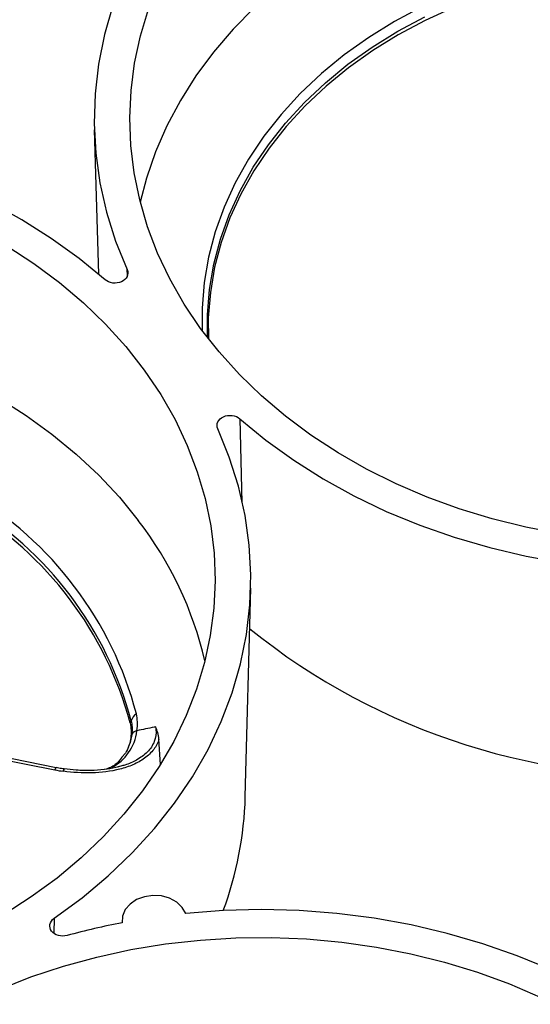
# Model space of a CAD drawing. Units: inches. Extents: x 0 to 34, y 0 to 22.
# Drawn here: x 28.6 to 29, y 16.2 to 16.9 of the extents above; entities that cross this region are included whole.
import ezdxf

# ---------------------------------------------------------------- set-up
doc = ezdxf.new("R2010")
doc.units = ezdxf.units.IN
doc.header["$MEASUREMENT"] = 0

msp = doc.modelspace()

# ---------------------------------------------------------------- linework, layer by layer
at = {"color": 7, "linetype": 'Continuous', "lineweight": 25}
for p, q in [((28.68564, 16.85057), (28.68886, 16.74174)), ((28.79943, 16.34789), (28.80351, 16.505)), ((28.50257, 16.39901), (28.65595, 16.36813)), ((28.65689, 16.36979), (28.50351, 16.40067)), ((28.73545, 16.37222), (28.73442, 16.39133)), ((28.70909, 16.38077), (28.70652, 16.37783)), ((28.65689, 16.36979), (28.6569, 16.36979)), ((28.7056, 16.37101), (28.70379, 16.37057)), ((28.7066, 16.25429), (28.70662, 16.25295))]:
    msp.add_line(p, q, dxfattribs=at)
at = {"color": 8, "linetype": 'Continuous', "lineweight": 25}
for p, q in [((28.71057, 16.74077), (28.71045, 16.74512)), ((28.79535, 16.6328), (28.7968, 16.56971)), ((28.65545, 16.25629), (28.65526, 16.2451))]:
    msp.add_line(p, q, dxfattribs=at)
at = {"color": 7, "linetype": 'Continuous', "lineweight": 25, "flags": 128}
for points in [[(28.83368, 17.11399), (28.81267, 17.09856), (28.79302, 17.08209), (28.7748, 17.06465), (28.7581, 17.04632), (28.74299, 17.02717), (28.72953, 17.00729), (28.71778, 16.98677), (28.70779, 16.96569), (28.69961, 16.94414), (28.69327, 16.92223), (28.68881, 16.90004), (28.68622, 16.87767), (28.68554, 16.85521), (28.68676, 16.83278), (28.68988, 16.81045), (28.69489, 16.78834), (28.70175, 16.76653), (28.71045, 16.74512)], [(29.03661, 16.54595), (29.01077, 16.55098), (28.9854, 16.5573), (28.9606, 16.56489), (28.9365, 16.5737), (28.91318, 16.58372), (28.89074, 16.59488), (28.86928, 16.60716), (28.84889, 16.62049), (28.82965, 16.63481), (28.81165, 16.65008), (28.79496, 16.66622), (28.77964, 16.68317), (28.76577, 16.70086), (28.7534, 16.71921), (28.74259, 16.73814), (28.73338, 16.75758), (28.7258, 16.77744), (28.71989, 16.79765), (28.71568, 16.81811), (28.71318, 16.83874), (28.7124, 16.85945), (28.71335, 16.88016), (28.71602, 16.90078), (28.7204, 16.92123), (28.72648, 16.94141)], [(28.80627, 16.94269), (28.79018, 16.92626), (28.7755, 16.90905), (28.76228, 16.89115), (28.75057, 16.87261), (28.74043, 16.85353), (28.7319, 16.83397), (28.72502, 16.81403), (28.7203, 16.79602)], [(28.95622, 16.94263), (28.93499, 16.93291), (28.91468, 16.92207), (28.89539, 16.91016), (28.87722, 16.89723), (28.86025, 16.88334), (28.84457, 16.86857), (28.83025, 16.85298), (28.81736, 16.83666), (28.80597, 16.81968), (28.79612, 16.80212), (28.78788, 16.78408), (28.78127, 16.76563), (28.77633, 16.74687), (28.77309, 16.72789), (28.77156, 16.70878), (28.77159, 16.69313)], [(28.69377, 16.73749), (28.6742, 16.75361), (28.65332, 16.76871), (28.63122, 16.78272), (28.60799, 16.79559), (28.58374, 16.80725), (28.55855, 16.81766), (28.53255, 16.82677), (28.50584, 16.83455), (28.47854, 16.84095), (28.45076, 16.84597), (28.42261, 16.84957), (28.39422, 16.85173), (28.36571, 16.85246), (28.33719, 16.85174), (28.3088, 16.84958)], [(28.61982, 16.76311), (28.64021, 16.74978), (28.65945, 16.73546), (28.67745, 16.72019), (28.69414, 16.70405), (28.70945, 16.6871), (28.72332, 16.66942), (28.73569, 16.65107), (28.7465, 16.63214), (28.75572, 16.6127), (28.76329, 16.59284), (28.7692, 16.57264), (28.77341, 16.55218), (28.77591, 16.53155), (28.77669, 16.51084), (28.77574, 16.49013), (28.77307, 16.46951), (28.76869, 16.44907), (28.76262, 16.42889), (28.75488, 16.40905), (28.7455, 16.38965), (28.73453, 16.37075), (28.72201, 16.35245), (28.708, 16.33482), (28.69255, 16.31792), (28.67572, 16.30184), (28.6576, 16.28664), (28.63824, 16.27238), (28.61774, 16.25913)], [(28.61378, 16.64821), (28.63436, 16.63519), (28.65382, 16.62117), (28.67206, 16.60619), (28.68902, 16.59033), (28.70463, 16.57364), (28.7188, 16.5562)], [(28.79535, 16.6328), (28.81495, 16.61665), (28.83587, 16.60153), (28.85801, 16.5875), (28.88128, 16.57462), (28.90558, 16.56295), (28.93081, 16.55254), (28.95686, 16.54343), (28.98361, 16.53566), (29.01097, 16.52925), (29.0388, 16.52425), (29.067, 16.52067), (29.09543, 16.51853), (29.12399, 16.51783), (29.15255, 16.51858), (29.18098, 16.52077)], [(28.65545, 16.25629), (28.67645, 16.27172), (28.69611, 16.2882), (28.71432, 16.30564), (28.73102, 16.32397), (28.74614, 16.34312), (28.7596, 16.363), (28.77135, 16.38352), (28.78133, 16.4046), (28.78951, 16.42615), (28.79585, 16.44806), (28.80032, 16.47025), (28.8029, 16.49262), (28.80358, 16.51508), (28.80236, 16.53751), (28.79924, 16.55984), (28.79424, 16.58195), (28.78737, 16.60376), (28.77868, 16.62517)], [(28.75452, 16.25995), (28.75186, 16.26456), (28.74773, 16.26847), (28.74242, 16.27139), (28.7363, 16.27312), (28.72981, 16.27353), (28.72341, 16.2726), (28.71755, 16.27039), (28.71265, 16.26705), (28.70906, 16.26283), (28.70702, 16.25802), (28.70668, 16.25296)], [(29.1395, 16.14785), (29.11993, 16.16398), (29.09904, 16.17908), (29.07694, 16.19309), (29.05371, 16.20595), (29.02946, 16.21761), (29.00428, 16.22802), (28.97828, 16.23713), (28.95157, 16.24491), (28.92426, 16.25132), (28.89648, 16.25633), (28.86833, 16.25993), (28.83994, 16.2621), (28.81143, 16.26282), (28.78292, 16.2621), (28.75452, 16.25995)], [(28.56909, 16.18061), (28.59115, 16.19226), (28.61412, 16.20277), (28.63792, 16.21211), (28.66245, 16.22022), (28.6876, 16.22709), (28.71327, 16.23268), (28.73935, 16.23696), (28.76572, 16.23992), (28.79229, 16.24155), (28.81894, 16.24184), (28.84555, 16.24079), (28.87202, 16.2384), (28.89823, 16.23468), (28.92407, 16.22965), (28.94944, 16.22333), (28.97423, 16.21574), (28.99834, 16.20692), (29.02165, 16.19691)]]:
    msp.add_lwpolyline(points, dxfattribs=at)
at = {"color": 8, "linetype": 'Continuous', "lineweight": 25, "flags": 128}
for points in [[(28.93248, 16.94312), (28.9119, 16.93214), (28.89236, 16.92007), (28.87395, 16.90696), (28.85676, 16.8929), (28.84087, 16.87793), (28.82636, 16.86214), (28.8133, 16.8456), (28.80175, 16.8284), (28.79178, 16.81061), (28.78343, 16.79232), (28.77673, 16.77363), (28.77173, 16.75462), (28.76845, 16.73539), (28.7669, 16.71603), (28.76696, 16.69924)], [(28.771, 16.69389), (28.77091, 16.71111), (28.77244, 16.73026), (28.77569, 16.74927), (28.78063, 16.76807), (28.78725, 16.78655), (28.79551, 16.80463), (28.80537, 16.82222), (28.81679, 16.83923), (28.8297, 16.85558), (28.84405, 16.8712), (28.85976, 16.886), (28.87676, 16.89991), (28.89497, 16.91286), (28.91429, 16.9248), (28.93463, 16.93566)]]:
    msp.add_lwpolyline(points, dxfattribs=at)
at = {"color": 7, "linetype": 'Continuous', "lineweight": 25}
for centre, radius, start, end in [((28.45206, 16.34078), 0.27432, 14.7086, 59.46484), ((28.4511, 16.33618), 0.27124, 14.7086, 59.46484), ((28.45103, 16.33385), 0.27071, 14.91782, 59.25561), ((28.49876, 16.38702), 0.27757, 13.18362, 37.55462), ((29.11711, 16.86446), 0.50087, 231.12038, 273.64204), ((28.72352, 16.40183), 0.01057, 125.45526, 162.23843), ((28.7191, 16.39141), 0.00635, 102.07692, 144.89248), ((28.6624, 16.36417), 0.00472, 82.27186, 83.87933), ((28.53047, 16.35532), 0.26907, 339.729, 358.41624), ((28.80736, 15.72566), 0.53683, 100.80928, 105.35086)]:
    msp.add_arc(centre, radius, start, end, dxfattribs=at)
at = {"color": 8, "linetype": 'Continuous', "lineweight": 25}
msp.add_arc((28.65818, 16.36797), 0.00223, 125.27641, 175.82471, dxfattribs=at)
at = {"color": 7, "linetype": 'Continuous', "lineweight": 25}
for points, knots in [([(28.71045, 16.74512), (28.71197, 16.74176), (28.71007, 16.73775), (28.70223, 16.73416), (28.6968, 16.73482), (28.69377, 16.73749)], [0, 0, 0, 0, 0.001369109, 0.001369109, 0.002738219, 0.002738219, 0.002738219, 0.002738219]), ([(28.77868, 16.62517), (28.77716, 16.62853), (28.77905, 16.63253), (28.78689, 16.63612), (28.79232, 16.63546), (28.79535, 16.6328)], [0, 0, 0, 0, 0.001369109, 0.001369109, 0.002738219, 0.002738219, 0.002738219, 0.002738219]), ([(28.71261, 16.40354), (28.71347, 16.39987), (28.71366, 16.39619), (28.71294, 16.39065), (28.71253, 16.3888), (28.71137, 16.38522), (28.71063, 16.38347), (28.70973, 16.38177)], [0, 0, 0, 0, 0.5, 0.5, 0.75, 0.75, 1, 1, 1, 1]), ([(28.71346, 16.40505), (28.71384, 16.40359), (28.71407, 16.40203), (28.71424, 16.3987), (28.71416, 16.39691), (28.71391, 16.39506)], [0, 0, 0, 0, 0.5, 0.5, 1, 1, 1, 1]), ([(28.73182, 16.40057), (28.73147, 16.4005), (28.73113, 16.40042), (28.73079, 16.40035), (28.72647, 16.39943), (28.72214, 16.39852), (28.71779, 16.39763)], [0.0000628, 0.0000628, 0.0000628, 0.0000628, 0.000215249, 0.000215249, 0.000215249, 0.002132978, 0.002132978, 0.002132978, 0.002132978]), ([(28.73442, 16.39133), (28.73425, 16.39307), (28.73392, 16.39469), (28.73303, 16.39775), (28.73246, 16.3992), (28.73182, 16.40057)], [0, 0, 0, 0, 0.5, 0.5, 1, 1, 1, 1]), ([(28.73442, 16.39133), (28.73401, 16.38996), (28.73346, 16.3886), (28.73211, 16.38599), (28.73132, 16.38474), (28.72949, 16.38233), (28.72845, 16.38116), (28.72616, 16.37897), (28.72492, 16.37794), (28.72097, 16.37507), (28.71798, 16.37341), (28.71165, 16.37066), (28.70828, 16.36955), (28.69806, 16.36694), (28.691, 16.36611), (28.67655, 16.36572), (28.66942, 16.36619), (28.66239, 16.36714)], [0, 0, 0, 0, 0.0625, 0.0625, 0.125, 0.125, 0.1875, 0.1875, 0.25, 0.25, 0.375, 0.375, 0.5, 0.5, 0.75, 0.75, 1, 1, 1, 1]), ([(28.70652, 16.37783), (28.70504, 16.37573), (28.70201, 16.37141), (28.69649, 16.36945), (28.69365, 16.36844)], [0, 0, 0, 0, 0.486124, 1, 1, 1, 1]), ([(28.6629, 16.36889), (28.66227, 16.36895), (28.66024, 16.36915), (28.65828, 16.36961), (28.65693, 16.36992)], [0, 0, 0, 0, 0.314089, 1, 1, 1, 1]), ([(28.70562, 16.37092), (28.70438, 16.37055), (28.70033, 16.36931), (28.69272, 16.36817), (28.68274, 16.36749), (28.67267, 16.36769), (28.66606, 16.36855), (28.66305, 16.36894)], [0, 0, 0, 0, 0.092269, 0.303275, 0.53441, 0.788167, 1, 1, 1, 1]), ([(28.66525, 16.24334), (28.66093, 16.24215), (28.65578, 16.24362), (28.65117, 16.24971), (28.65202, 16.25394), (28.65545, 16.25629)], [0, 0, 0, 0, 0.001369109, 0.001369109, 0.002738219, 0.002738219, 0.002738219, 0.002738219])]:
    msp.add_open_spline(points, degree=3, knots=knots, dxfattribs=at)
for points in [[(28.7178, 16.39763), (28.71845, 16.40227), (28.71828, 16.40652), (28.71739, 16.41043)], [(28.71346, 16.40505), (28.71318, 16.40455), (28.71289, 16.40404), (28.71261, 16.40354)], [(28.69867, 16.36992), (28.70903, 16.37514), (28.71628, 16.38541), (28.7178, 16.39763)], [(28.71391, 16.39506), (28.71326, 16.39025), (28.7118, 16.38578), (28.70969, 16.38184)], [(28.70969, 16.38184), (28.70956, 16.38159), (28.70942, 16.38135), (28.70928, 16.38111)], [(28.65595, 16.36813), (28.65807, 16.36771), (28.66022, 16.36737), (28.66239, 16.36714)]]:
    msp.add_open_spline(points, degree=3, dxfattribs=at)
at = {"color": 8, "linetype": 'Continuous', "lineweight": 25}
for points, knots in [([(28.73182, 16.40057), (28.73192, 16.39986), (28.73246, 16.39622), (28.73156, 16.38944), (28.72621, 16.38132), (28.718, 16.37553), (28.71091, 16.37219), (28.70666, 16.37124), (28.7056, 16.37101)], [0, 0, 0, 0, 0.0558888, 0.2868796, 0.5175616, 0.7376342, 0.9350242, 1, 1, 1, 1]), ([(28.6629, 16.36886), (28.6629, 16.36887), (28.66287, 16.3689), (28.6628, 16.36879), (28.66269, 16.36852), (28.66257, 16.36804), (28.66247, 16.36755), (28.66241, 16.36722), (28.66239, 16.36714)], [0, 0, 0, 0, 0.011868, 0.239871, 0.467874, 0.695877, 0.92388, 1, 1, 1, 1]), ([(28.66239, 16.36714), (28.66246, 16.36743), (28.66264, 16.36816), (28.66288, 16.36882), (28.66299, 16.36878), (28.66303, 16.36877)], [0, 0, 0, 0, 0.286452, 0.714598, 1, 1, 1, 1])]:
    msp.add_open_spline(points, degree=3, knots=knots, dxfattribs=at)

doc.saveas('drawing.dxf')
